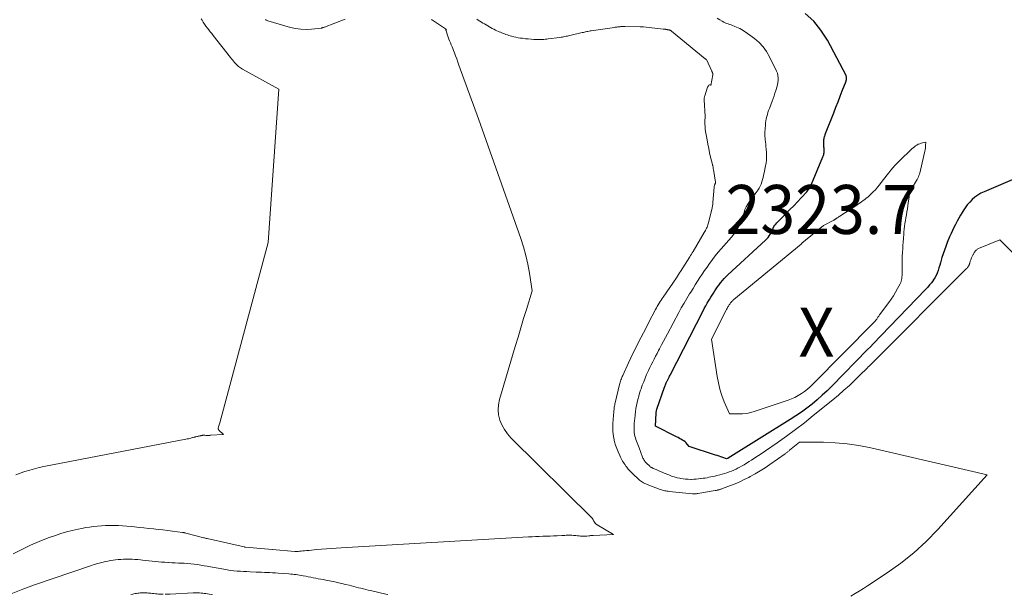
# Model space of a CAD drawing. Units: feet. Extents: x 1181672 to 1186672, y 7061370 to 7068870.
# Drawn here: x 1184657 to 1184858, y 7061881 to 7061998 of the extents above; entities that cross this region are included whole.
import ezdxf
from ezdxf.enums import TextEntityAlignment as Align

# ---------------------------------------------------------------- set-up
doc = ezdxf.new("R2010")
doc.units = ezdxf.units.FT
doc.header["$MEASUREMENT"] = 0
for name, color, linetype, lineweight in [('Level 44', 7, 'Continuous', 0), ('Level 45', 7, 'Continuous', 0), ('Level 46', 7, 'Continuous', 0)]:
    doc.layers.add(name, color=color, linetype=linetype, lineweight=lineweight)
doc.styles.add('Style-ENGINEERING', font='ENGINEERING.shx')

msp = doc.modelspace()

# ---------------------------------------------------------------- linework, layer by layer
at = {"layer": 'Level 44', "color": 32, "linetype": 'Continuous', "lineweight": 30, "elevation": 2320, "flags": 128}
msp.add_lwpolyline([(1184872, 7061970.96), (1184853.88, 7061963.24), (1184853.22, 7061962.91), (1184852.59, 7061962.54), (1184852, 7061962.11), (1184851.44, 7061961.63), (1184850.93, 7061961.1), (1184850.44, 7061960.54), (1184850, 7061959.95), (1184849.59, 7061959.34), (1184849.39, 7061959.01), (1184849.03, 7061958.41), (1184848.68, 7061957.8), (1184848.34, 7061957.18), (1184848.01, 7061956.56), (1184847.7, 7061955.93), (1184847.4, 7061955.3), (1184847.11, 7061954.66), (1184846.83, 7061954.01), (1184846.34, 7061952.83), (1184846.04, 7061952.07), (1184845.76, 7061951.31), (1184845.5, 7061950.54), (1184845.26, 7061949.76), (1184845.12, 7061949.27), (1184844.95, 7061948.73), (1184844.79, 7061948.2), (1184844.63, 7061947.66), (1184844.46, 7061947.12), (1184844.27, 7061946.6), (1184844.05, 7061946.09), (1184843.78, 7061945.6), (1184843.48, 7061945.13), (1184843.45, 7061945.1), (1184843.1, 7061944.63), (1184842.74, 7061944.18), (1184842.35, 7061943.74), (1184841.96, 7061943.31), (1184834.55, 7061935.63), (1184833.99, 7061935.05), (1184833.43, 7061934.47), (1184832.87, 7061933.89), (1184832.31, 7061933.3), (1184831.75, 7061932.72), (1184831.19, 7061932.14), (1184830.63, 7061931.56), (1184830.07, 7061930.98), (1184822.76, 7061923.52), (1184821.79, 7061922.56), (1184820.79, 7061921.62), (1184819.76, 7061920.72), (1184818.71, 7061919.84), (1184817.63, 7061919), (1184816.53, 7061918.19), (1184815.4, 7061917.42), (1184814.25, 7061916.67), (1184801.54, 7061908.75), (1184801.51, 7061908.73), (1184801.49, 7061908.72), (1184801.47, 7061908.71), (1184801.2, 7061908.64), (1184800.46, 7061908.91), (1184800.09, 7061909.04), (1184799.72, 7061909.17), (1184799.34, 7061909.29), (1184798.97, 7061909.41), (1184793.63, 7061911.14), (1184793.23, 7061911.65), (1184793.02, 7061911.89), (1184792.79, 7061912.11), (1184792.53, 7061912.3), (1184792.26, 7061912.47), (1184792.23, 7061912.49), (1184791.93, 7061912.65), (1184791.63, 7061912.82), (1184791.33, 7061912.97), (1184791.03, 7061913.13), (1184786.72, 7061915.35), (1184786.86, 7061917.96), (1184786.86, 7061918.07), (1184786.88, 7061918.17), (1184786.89, 7061918.28), (1184786.91, 7061918.39), (1184786.93, 7061918.5), (1184786.96, 7061918.6), (1184786.99, 7061918.71), (1184787.02, 7061918.81), (1184788.55, 7061923.26), (1184788.61, 7061923.43), (1184788.67, 7061923.6), (1184788.74, 7061923.77), (1184788.81, 7061923.94), (1184788.84, 7061924), (1184788.9, 7061924.14), (1184788.96, 7061924.28), (1184789.02, 7061924.42), (1184789.09, 7061924.55), (1184789.16, 7061924.68), (1184789.23, 7061924.82), (1184789.3, 7061924.95), (1184789.37, 7061925.09), (1184789.42, 7061925.18), (1184789.51, 7061925.36), (1184789.61, 7061925.54), (1184789.7, 7061925.72), (1184789.79, 7061925.9), (1184796.37, 7061938.77), (1184796.67, 7061939.34), (1184796.98, 7061939.9), (1184797.3, 7061940.46), (1184797.63, 7061941.01), (1184797.76, 7061941.23), (1184798.03, 7061941.66), (1184798.3, 7061942.1), (1184798.57, 7061942.53), (1184798.85, 7061942.96), (1184799.13, 7061943.39), (1184799.42, 7061943.81), (1184799.72, 7061944.23), (1184800.03, 7061944.64), (1184800.06, 7061944.67), (1184800.39, 7061945.08), (1184800.74, 7061945.48), (1184801.11, 7061945.86), (1184801.5, 7061946.23), (1184809.2, 7061953.3), (1184809.47, 7061953.58), (1184809.73, 7061953.87), (1184809.95, 7061954.19), (1184810.16, 7061954.52), (1184810.23, 7061954.65), (1184810.38, 7061954.93), (1184810.52, 7061955.22), (1184810.66, 7061955.51), (1184810.79, 7061955.81), (1184810.93, 7061956.09), (1184811.09, 7061956.37), (1184811.28, 7061956.62), (1184811.49, 7061956.86), (1184813.43, 7061958.8), (1184814.2, 7061959.58), (1184814.97, 7061960.37), (1184815.72, 7061961.16), (1184816.47, 7061961.96), (1184817.64, 7061963.23), (1184817.79, 7061963.41), (1184817.94, 7061963.59), (1184818.07, 7061963.78), (1184818.19, 7061963.97), (1184818.3, 7061964.17), (1184818.41, 7061964.38), (1184818.51, 7061964.59), (1184818.6, 7061964.8), (1184820.95, 7061970.38), (1184821.03, 7061970.6), (1184821.1, 7061970.82), (1184821.14, 7061971.04), (1184821.18, 7061971.27), (1184821.19, 7061971.5), (1184821.19, 7061971.74), (1184821.18, 7061971.97), (1184821.16, 7061972.2), (1184821.14, 7061972.3), (1184821.11, 7061972.59), (1184821.09, 7061972.87), (1184821.09, 7061973.16), (1184821.11, 7061973.44), (1184821.14, 7061973.76), (1184821.15, 7061973.93), (1184821.18, 7061974.1), (1184821.22, 7061974.28), (1184821.26, 7061974.45), (1184821.31, 7061974.62), (1184821.36, 7061974.78), (1184821.42, 7061974.95), (1184821.48, 7061975.11), (1184823.15, 7061979.35), (1184823.59, 7061980.48), (1184824.03, 7061981.61), (1184824.47, 7061982.74), (1184824.9, 7061983.87), (1184825.65, 7061985.85), (1184825.7, 7061985.99), (1184825.73, 7061986.14), (1184825.76, 7061986.28), (1184825.77, 7061986.43), (1184825.77, 7061986.58), (1184825.75, 7061986.72), (1184825.71, 7061986.86), (1184825.65, 7061987), (1184821.84, 7061994.2), (1184820.54, 7061996.23), (1184819.05, 7061998.08), (1184817.28, 7061999.66)], dxfattribs=at)
at = {"layer": 'Level 45', "color": 32, "linetype": 'Continuous', "lineweight": 0, "flags": 128}
for points, elevation in [([(1184864.1, 7061946.43), (1184857.11, 7061953.4), (1184852.74, 7061951.6), (1184852.61, 7061951.54), (1184852.48, 7061951.46), (1184852.36, 7061951.38), (1184852.25, 7061951.28), (1184852.14, 7061951.17), (1184852.04, 7061951.06), (1184851.95, 7061950.94), (1184851.87, 7061950.81), (1184851.83, 7061950.75), (1184851.76, 7061950.63), (1184851.68, 7061950.5), (1184851.62, 7061950.38), (1184851.55, 7061950.25), (1184851.49, 7061950.12), (1184851.42, 7061949.99), (1184851.37, 7061949.86), (1184851.31, 7061949.73), (1184851.21, 7061949.49), (1184851.15, 7061949.34), (1184851.09, 7061949.18), (1184851.04, 7061949.03), (1184850.99, 7061948.87), (1184850.96, 7061948.77), (1184850.93, 7061948.66), (1184850.9, 7061948.55), (1184850.86, 7061948.44), (1184850.83, 7061948.33), (1184850.79, 7061948.23), (1184850.74, 7061948.12), (1184850.69, 7061948.02), (1184850.63, 7061947.93), (1184850.54, 7061947.82), (1184850.46, 7061947.73), (1184850.38, 7061947.64), (1184850.3, 7061947.55), (1184830.85, 7061928.07), (1184830.63, 7061927.86), (1184830.42, 7061927.64), (1184830.2, 7061927.42), (1184829.99, 7061927.2), (1184829.77, 7061926.98), (1184829.56, 7061926.76), (1184829.34, 7061926.54), (1184829.12, 7061926.33), (1184827.42, 7061924.68), (1184826.34, 7061923.65), (1184825.24, 7061922.65), (1184824.11, 7061921.68), (1184822.97, 7061920.72), (1184818.96, 7061917.47), (1184817.15, 7061916.03), (1184815.33, 7061914.63), (1184813.46, 7061913.27), (1184811.58, 7061911.94), (1184809.23, 7061910.31), (1184808.51, 7061909.82), (1184807.78, 7061909.33), (1184807.05, 7061908.85), (1184806.31, 7061908.37), (1184805.84, 7061908.07), (1184805.34, 7061907.75), (1184804.83, 7061907.44), (1184804.31, 7061907.15), (1184803.79, 7061906.86), (1184803.63, 7061906.78), (1184803.18, 7061906.55), (1184802.72, 7061906.34), (1184802.25, 7061906.15), (1184801.78, 7061905.97), (1184801.3, 7061905.8), (1184800.82, 7061905.65), (1184800.33, 7061905.51), (1184799.84, 7061905.38), (1184799.24, 7061905.23), (1184798.84, 7061905.13), (1184798.45, 7061905.04), (1184798.05, 7061904.95), (1184797.65, 7061904.87), (1184797.25, 7061904.79), (1184796.85, 7061904.72), (1184796.45, 7061904.66), (1184796.05, 7061904.6), (1184795.94, 7061904.59), (1184795.48, 7061904.53), (1184795.02, 7061904.49), (1184794.55, 7061904.47), (1184794.09, 7061904.45), (1184793.95, 7061904.45), (1184793.41, 7061904.46), (1184792.88, 7061904.49), (1184792.35, 7061904.55), (1184791.82, 7061904.64), (1184791.71, 7061904.66), (1184791.13, 7061904.78), (1184790.56, 7061904.94), (1184790, 7061905.12), (1184789.44, 7061905.34), (1184788.5, 7061905.73), (1184788.09, 7061905.9), (1184787.69, 7061906.08), (1184787.28, 7061906.25), (1184786.87, 7061906.43), (1184786.28, 7061906.69), (1184786.17, 7061906.74), (1184786.06, 7061906.79), (1184785.96, 7061906.85), (1184785.86, 7061906.9), (1184785.76, 7061906.97), (1184785.66, 7061907.03), (1184785.57, 7061907.11), (1184785.48, 7061907.19), (1184784.98, 7061907.66), (1184784.84, 7061907.8), (1184784.71, 7061907.95), (1184784.58, 7061908.11), (1184784.46, 7061908.28), (1184784.36, 7061908.45), (1184784.26, 7061908.62), (1184784.17, 7061908.81), (1184784.1, 7061908.99), (1184783.36, 7061910.89), (1184783.23, 7061911.22), (1184783.1, 7061911.56), (1184782.97, 7061911.89), (1184782.84, 7061912.22), (1184782.72, 7061912.56), (1184782.61, 7061912.9), (1184782.52, 7061913.24), (1184782.44, 7061913.59), (1184782.39, 7061913.95), (1184782.35, 7061914.31), (1184782.34, 7061914.67), (1184782.34, 7061915.03), (1184782.36, 7061915.36), (1184782.39, 7061915.89), (1184782.43, 7061916.42), (1184782.48, 7061916.95), (1184782.54, 7061917.47), (1184782.56, 7061917.66), (1184782.64, 7061918.28), (1184782.73, 7061918.9), (1184782.85, 7061919.52), (1184782.97, 7061920.13), (1184782.98, 7061920.17), (1184783.13, 7061920.8), (1184783.29, 7061921.43), (1184783.48, 7061922.04), (1184783.68, 7061922.66), (1184783.77, 7061922.93), (1184784.03, 7061923.67), (1184784.31, 7061924.41), (1184784.61, 7061925.14), (1184784.92, 7061925.86), (1184785.03, 7061926.12), (1184785.3, 7061926.71), (1184785.57, 7061927.3), (1184785.86, 7061927.88), (1184786.15, 7061928.46), (1184786.45, 7061929.03), (1184786.74, 7061929.6), (1184787.04, 7061930.18), (1184787.34, 7061930.75), (1184787.54, 7061931.14), (1184787.95, 7061931.91), (1184788.35, 7061932.68), (1184788.76, 7061933.45), (1184789.16, 7061934.22), (1184791.48, 7061938.55), (1184792, 7061939.51), (1184792.55, 7061940.47), (1184793.11, 7061941.41), (1184793.69, 7061942.34), (1184793.93, 7061942.73), (1184794.4, 7061943.46), (1184794.86, 7061944.2), (1184795.33, 7061944.94), (1184795.8, 7061945.67), (1184796.28, 7061946.4), (1184796.76, 7061947.13), (1184797.25, 7061947.84), (1184797.76, 7061948.56), (1184797.82, 7061948.65), (1184798.38, 7061949.4), (1184798.95, 7061950.14), (1184799.54, 7061950.85), (1184800.14, 7061951.56), (1184802.27, 7061953.97), (1184802.73, 7061954.54), (1184803.15, 7061955.14), (1184803.52, 7061955.77), (1184803.86, 7061956.42), (1184803.94, 7061956.6), (1184804.19, 7061957.19), (1184804.42, 7061957.78), (1184804.62, 7061958.38), (1184804.81, 7061958.99), (1184805.01, 7061959.59), (1184805.25, 7061960.16), (1184805.56, 7061960.71), (1184805.91, 7061961.23), (1184806.27, 7061961.7), (1184806.6, 7061962.13), (1184806.92, 7061962.57), (1184807.24, 7061963), (1184807.56, 7061963.44), (1184807.63, 7061963.54), (1184807.89, 7061963.94), (1184808.11, 7061964.35), (1184808.3, 7061964.79), (1184808.45, 7061965.24), (1184808.58, 7061965.7), (1184808.7, 7061966.17), (1184808.81, 7061966.63), (1184808.92, 7061967.1), (1184809.23, 7061968.55), (1184809.32, 7061969.11), (1184809.39, 7061969.66), (1184809.42, 7061970.22), (1184809.42, 7061970.78), (1184809.4, 7061971.34), (1184809.36, 7061971.91), (1184809.3, 7061972.46), (1184809.24, 7061973.02), (1184809.2, 7061973.3), (1184809.12, 7061974), (1184809.08, 7061974.7), (1184809.09, 7061975.4), (1184809.12, 7061976.11), (1184809.18, 7061976.88), (1184809.23, 7061977.31), (1184809.29, 7061977.73), (1184809.37, 7061978.16), (1184809.47, 7061978.58), (1184809.59, 7061979), (1184809.71, 7061979.41), (1184809.84, 7061979.83), (1184809.99, 7061980.23), (1184810.53, 7061981.71), (1184810.74, 7061982.27), (1184810.94, 7061982.83), (1184811.14, 7061983.38), (1184811.34, 7061983.94), (1184811.41, 7061984.14), (1184811.55, 7061984.6), (1184811.67, 7061985.07), (1184811.74, 7061985.55), (1184811.8, 7061986.03), (1184811.8, 7061986.51), (1184811.74, 7061986.98), (1184811.62, 7061987.44), (1184811.45, 7061987.88), (1184810.04, 7061990.8), (1184809.43, 7061991.86), (1184808.73, 7061992.85), (1184807.88, 7061993.72), (1184806.95, 7061994.52), (1184805.54, 7061995.55), (1184805.24, 7061995.76), (1184804.93, 7061995.97), (1184804.61, 7061996.18), (1184804.3, 7061996.37), (1184803.97, 7061996.56), (1184803.64, 7061996.73), (1184803.3, 7061996.88), (1184802.96, 7061997.03), (1184802.78, 7061997.1), (1184802.47, 7061997.22), (1184802.17, 7061997.33), (1184801.86, 7061997.43), (1184801.55, 7061997.54), (1184801.25, 7061997.64), (1184800.95, 7061997.77), (1184800.66, 7061997.91), (1184800.38, 7061998.06), (1184799.87, 7061998.37), (1184799.33, 7061998.69)], 2318), ([(1184655.5, 7061889.21), (1184657.24, 7061890.13), (1184659.01, 7061890.99), (1184660.82, 7061891.76), (1184662.66, 7061892.48), (1184664.11, 7061893), (1184665.25, 7061893.38), (1184666.4, 7061893.73), (1184667.56, 7061894.02), (1184668.74, 7061894.28), (1184669.5, 7061894.43), (1184670.3, 7061894.58), (1184671.11, 7061894.71), (1184671.92, 7061894.81), (1184672.72, 7061894.9), (1184673.54, 7061894.97), (1184674.35, 7061895.01), (1184675.16, 7061895.03), (1184675.98, 7061895.03), (1184676.1, 7061895.03), (1184676.98, 7061895), (1184677.85, 7061894.96), (1184678.73, 7061894.89), (1184679.6, 7061894.81), (1184680.25, 7061894.74), (1184681.22, 7061894.64), (1184682.19, 7061894.53), (1184683.17, 7061894.43), (1184684.14, 7061894.32), (1184685.11, 7061894.21), (1184686.09, 7061894.1), (1184687.06, 7061893.99), (1184688.03, 7061893.86), (1184690.07, 7061893.6), (1184690.15, 7061893.59), (1184690.24, 7061893.58), (1184690.32, 7061893.56), (1184690.4, 7061893.55), (1184690.48, 7061893.53), (1184690.57, 7061893.51), (1184690.65, 7061893.49), (1184690.73, 7061893.47), (1184694.41, 7061892.52), (1184694.58, 7061892.48), (1184694.75, 7061892.44), (1184694.93, 7061892.39), (1184695.1, 7061892.35), (1184702.71, 7061890.63), (1184702.73, 7061890.63), (1184702.75, 7061890.62), (1184702.77, 7061890.62), (1184702.79, 7061890.62), (1184702.87, 7061890.6), (1184702.89, 7061890.6), (1184702.91, 7061890.6), (1184702.93, 7061890.6), (1184702.95, 7061890.6), (1184708.41, 7061890.12), (1184708.47, 7061890.12), (1184713.03, 7061889.69), (1184713.68, 7061889.73), (1184714.01, 7061889.75), (1184714.33, 7061889.78), (1184714.66, 7061889.81), (1184714.98, 7061889.84), (1184715.4, 7061889.89), (1184715.93, 7061889.94), (1184716.46, 7061890), (1184717, 7061890.05), (1184717.53, 7061890.1), (1184718.47, 7061890.18), (1184719.47, 7061890.26), (1184720.48, 7061890.34), (1184721.48, 7061890.41), (1184722.49, 7061890.48), (1184760.77, 7061892.69), (1184761.51, 7061892.73), (1184762.24, 7061892.77), (1184762.97, 7061892.8), (1184763.7, 7061892.82), (1184764.44, 7061892.85), (1184765.17, 7061892.87), (1184765.9, 7061892.9), (1184766.64, 7061892.93), (1184767.59, 7061892.97), (1184767.88, 7061892.99), (1184768.18, 7061893), (1184768.48, 7061893.01), (1184768.77, 7061893.03), (1184769.07, 7061893.04), (1184769.37, 7061893.03), (1184769.66, 7061893.02), (1184769.96, 7061893), (1184770.14, 7061892.98), (1184770.46, 7061892.95), (1184770.78, 7061892.92), (1184771.11, 7061892.88), (1184771.43, 7061892.85), (1184771.46, 7061892.84), (1184771.77, 7061892.82), (1184772.08, 7061892.81), (1184772.39, 7061892.82), (1184772.7, 7061892.85), (1184773.11, 7061892.9), (1184773.22, 7061892.91), (1184773.33, 7061892.93), (1184773.44, 7061892.94), (1184773.54, 7061892.95), (1184773.65, 7061892.96), (1184773.76, 7061892.97), (1184773.87, 7061892.98), (1184773.98, 7061892.98), (1184778.12, 7061893.15), (1184774.79, 7061895.17), (1184774.71, 7061895.23), (1184774.63, 7061895.28), (1184774.56, 7061895.35), (1184774.49, 7061895.42), (1184774.45, 7061895.46), (1184774.4, 7061895.51), (1184774.35, 7061895.56), (1184774.31, 7061895.62), (1184774.27, 7061895.67), (1184774.23, 7061895.73), (1184774.2, 7061895.79), (1184774.16, 7061895.85), (1184774.13, 7061895.92), (1184774.04, 7061896.1), (1184774.01, 7061896.14), (1184773.99, 7061896.19), (1184773.97, 7061896.23), (1184773.94, 7061896.27), (1184773.91, 7061896.32), (1184773.88, 7061896.36), (1184773.85, 7061896.39), (1184773.82, 7061896.43), (1184757.18, 7061912.92), (1184756.47, 7061913.74), (1184755.84, 7061914.61), (1184755.34, 7061915.56), (1184754.92, 7061916.56), (1184754.68, 7061917.61), (1184754.56, 7061918.66), (1184754.64, 7061919.71), (1184754.85, 7061920.77), (1184758.08, 7061931.61), (1184758.64, 7061933.51), (1184759.21, 7061935.4), (1184759.78, 7061937.29), (1184760.36, 7061939.18), (1184761.51, 7061942.96), (1184760.97, 7061946.59), (1184760.65, 7061948.4), (1184760.26, 7061950.18), (1184759.77, 7061951.94), (1184759.21, 7061953.68), (1184750.53, 7061978.13), (1184746.57, 7061989.1), (1184746.34, 7061989.73), (1184746.11, 7061990.36), (1184745.88, 7061990.99), (1184745.64, 7061991.62), (1184745.47, 7061992.08), (1184745.32, 7061992.48), (1184745.16, 7061992.87), (1184744.99, 7061993.27), (1184744.82, 7061993.66), (1184744.65, 7061994.05), (1184744.5, 7061994.44), (1184744.35, 7061994.84), (1184744.22, 7061995.25), (1184743.95, 7061996.09), (1184743.95, 7061996.11), (1184743.94, 7061996.13), (1184743.93, 7061996.15), (1184743.92, 7061996.17), (1184743.89, 7061996.25), (1184743.88, 7061996.3), (1184743.88, 7061996.31), (1184743.89, 7061996.38), (1184744.05, 7061996.37), (1184741.15, 7061998.28), (1184741.02, 7061998.37), (1184740.95, 7061998.41)], 2314), ([(1184656, 7061905.38), (1184656.94, 7061905.73), (1184657.89, 7061906.06), (1184658.86, 7061906.35), (1184659.82, 7061906.62), (1184660.8, 7061906.85), (1184661.78, 7061907.06), (1184690.77, 7061912.65), (1184691.03, 7061912.7), (1184691.28, 7061912.76), (1184691.53, 7061912.82), (1184691.78, 7061912.88), (1184691.93, 7061912.92), (1184692.11, 7061912.97), (1184692.28, 7061913.01), (1184692.46, 7061913.06), (1184692.63, 7061913.1), (1184692.68, 7061913.11), (1184692.83, 7061913.15), (1184692.98, 7061913.19), (1184693.13, 7061913.22), (1184693.29, 7061913.25), (1184693.38, 7061913.27), (1184693.49, 7061913.29), (1184693.59, 7061913.31), (1184693.7, 7061913.34), (1184693.8, 7061913.37), (1184693.87, 7061913.39), (1184693.94, 7061913.41), (1184694.01, 7061913.43), (1184694.08, 7061913.44), (1184694.16, 7061913.46), (1184694.19, 7061913.47), (1184694.25, 7061913.47), (1184694.31, 7061913.48), (1184694.36, 7061913.48), (1184694.42, 7061913.48), (1184694.48, 7061913.47), (1184694.54, 7061913.47), (1184694.6, 7061913.46), (1184694.66, 7061913.45), (1184694.82, 7061913.43), (1184694.89, 7061913.43), (1184694.95, 7061913.42), (1184695.02, 7061913.42), (1184695.08, 7061913.41), (1184695.15, 7061913.41), (1184695.21, 7061913.41), (1184695.28, 7061913.41), (1184695.34, 7061913.41), (1184695.45, 7061913.42), (1184695.55, 7061913.43), (1184695.72, 7061913.44), (1184695.74, 7061913.44), (1184695.76, 7061913.45), (1184695.79, 7061913.45), (1184695.81, 7061913.45), (1184698.45, 7061913.61), (1184697.52, 7061914.52), (1184697.48, 7061914.56), (1184697.45, 7061914.6), (1184697.43, 7061914.65), (1184697.41, 7061914.69), (1184697.39, 7061914.74), (1184697.39, 7061914.79), (1184697.39, 7061914.84), (1184697.4, 7061914.89), (1184697.47, 7061915.19), (1184697.53, 7061915.38), (1184697.58, 7061915.58), (1184697.63, 7061915.78), (1184697.68, 7061915.97), (1184707.6, 7061952.87), (1184709.74, 7061984.16), (1184702.32, 7061988.31), (1184702.11, 7061988.43), (1184701.9, 7061988.56), (1184701.71, 7061988.7), (1184701.51, 7061988.85), (1184701.33, 7061989), (1184701.15, 7061989.16), (1184700.98, 7061989.34), (1184700.82, 7061989.52), (1184700.71, 7061989.65), (1184700.5, 7061989.91), (1184700.29, 7061990.16), (1184700.08, 7061990.42), (1184699.88, 7061990.68), (1184696.36, 7061995.16), (1184696.06, 7061995.54), (1184695.76, 7061995.92), (1184695.46, 7061996.3), (1184695.16, 7061996.69), (1184694.87, 7061997.08), (1184694.6, 7061997.47), (1184694.33, 7061997.88), (1184694.08, 7061998.29), (1184693.9, 7061998.59)], 2312), ([(1184723.3, 7061998.49), (1184719.07, 7061996.88), (1184719, 7061996.85), (1184718.92, 7061996.82), (1184718.84, 7061996.79), (1184718.77, 7061996.77), (1184718.69, 7061996.74), (1184718.61, 7061996.72), (1184718.53, 7061996.7), (1184718.45, 7061996.69), (1184716.43, 7061996.45), (1184715.35, 7061996.39), (1184714.27, 7061996.42), (1184713.2, 7061996.58), (1184712.14, 7061996.82), (1184707.53, 7061998.19), (1184707.36, 7061998.25), (1184707.2, 7061998.32), (1184707.04, 7061998.41)], 2314), ([(1184826.65, 7061880.59), (1184827.5, 7061881.09), (1184828.36, 7061881.61), (1184829.2, 7061882.14), (1184830.04, 7061882.68), (1184834.09, 7061885.35), (1184836.86, 7061887.33), (1184839.53, 7061889.44), (1184842.02, 7061891.75), (1184844.4, 7061894.19), (1184854.52, 7061905.39), (1184830.69, 7061910.92), (1184828.3, 7061911.38), (1184825.89, 7061911.74), (1184823.47, 7061911.94), (1184821.03, 7061912.02), (1184816.14, 7061912.02), (1184814.13, 7061910.38), (1184814.02, 7061910.29), (1184813.91, 7061910.2), (1184813.79, 7061910.11), (1184813.68, 7061910.02), (1184813.56, 7061909.93), (1184813.45, 7061909.84), (1184813.33, 7061909.76), (1184813.21, 7061909.67), (1184810.11, 7061907.48), (1184809.13, 7061906.82), (1184808.13, 7061906.18), (1184807.11, 7061905.58), (1184806.07, 7061905), (1184805.78, 7061904.85), (1184804.87, 7061904.39), (1184803.95, 7061903.95), (1184803.01, 7061903.55), (1184802.06, 7061903.17), (1184800.44, 7061902.56), (1184800.29, 7061902.5), (1184800.15, 7061902.45), (1184800, 7061902.41), (1184799.85, 7061902.36), (1184799.75, 7061902.34), (1184799.65, 7061902.31), (1184799.55, 7061902.28), (1184799.45, 7061902.26), (1184799.35, 7061902.24), (1184799.25, 7061902.22), (1184799.15, 7061902.2), (1184799.05, 7061902.18), (1184798.95, 7061902.17), (1184795.36, 7061901.55), (1184795.23, 7061901.53), (1184795.09, 7061901.51), (1184794.96, 7061901.5), (1184794.82, 7061901.49), (1184794.69, 7061901.49), (1184794.55, 7061901.49), (1184794.42, 7061901.49), (1184794.29, 7061901.5), (1184789.54, 7061901.97), (1184789.3, 7061902), (1184789.07, 7061902.03), (1184788.84, 7061902.08), (1184788.6, 7061902.13), (1184788.38, 7061902.19), (1184788.15, 7061902.25), (1184787.92, 7061902.32), (1184787.7, 7061902.4), (1184785.03, 7061903.4), (1184784.78, 7061903.5), (1184784.54, 7061903.61), (1184784.3, 7061903.72), (1184784.07, 7061903.85), (1184783.85, 7061903.99), (1184783.63, 7061904.14), (1184783.43, 7061904.31), (1184783.23, 7061904.49), (1184782.13, 7061905.52), (1184781.8, 7061905.85), (1184781.48, 7061906.19), (1184781.17, 7061906.54), (1184780.88, 7061906.91), (1184780.69, 7061907.16), (1184780.5, 7061907.41), (1184780.33, 7061907.66), (1184780.16, 7061907.92), (1184780, 7061908.19), (1184779.86, 7061908.46), (1184779.71, 7061908.74), (1184779.58, 7061909.01), (1184779.45, 7061909.29), (1184779.09, 7061910.07), (1184778.82, 7061910.75), (1184778.57, 7061911.44), (1184778.38, 7061912.14), (1184778.21, 7061912.86), (1184778.21, 7061912.89), (1184778.1, 7061913.64), (1184778.02, 7061914.38), (1184778.01, 7061915.13), (1184778.03, 7061915.88), (1184778.2, 7061918.29), (1184778.22, 7061918.52), (1184778.25, 7061918.75), (1184778.28, 7061918.98), (1184778.31, 7061919.21), (1184778.36, 7061919.43), (1184778.4, 7061919.66), (1184778.45, 7061919.89), (1184778.5, 7061920.11), (1184779.39, 7061923.83), (1184779.45, 7061924.07), (1184779.52, 7061924.31), (1184779.59, 7061924.54), (1184779.67, 7061924.78), (1184779.75, 7061925.01), (1184779.84, 7061925.24), (1184779.93, 7061925.47), (1184780.03, 7061925.69), (1184781.2, 7061928.26), (1184781.68, 7061929.29), (1184782.18, 7061930.32), (1184782.69, 7061931.35), (1184783.2, 7061932.36), (1184783.73, 7061933.38), (1184784.26, 7061934.39), (1184784.79, 7061935.4), (1184785.31, 7061936.41), (1184786.74, 7061939.14), (1184786.92, 7061939.47), (1184787.1, 7061939.8), (1184787.28, 7061940.12), (1184787.47, 7061940.45), (1184787.66, 7061940.77), (1184787.86, 7061941.08), (1184788.06, 7061941.4), (1184788.27, 7061941.71), (1184790.99, 7061945.65), (1184791.21, 7061945.98), (1184791.42, 7061946.3), (1184791.64, 7061946.63), (1184791.85, 7061946.96), (1184793.74, 7061949.91), (1184793.91, 7061950.18), (1184794.07, 7061950.46), (1184794.24, 7061950.73), (1184794.4, 7061951), (1184796.67, 7061954.88), (1184796.79, 7061955.09), (1184796.91, 7061955.31), (1184797.03, 7061955.53), (1184797.14, 7061955.75), (1184797.25, 7061955.98), (1184797.34, 7061956.21), (1184797.42, 7061956.44), (1184797.49, 7061956.68), (1184798.21, 7061959.59), (1184798.3, 7061959.95), (1184798.36, 7061960.32), (1184798.41, 7061960.68), (1184798.45, 7061961.05), (1184798.69, 7061964.17), (1184798.7, 7061964.27), (1184798.72, 7061964.38), (1184798.75, 7061964.48), (1184798.79, 7061964.57), (1184798.82, 7061964.64), (1184798.85, 7061964.7), (1184798.88, 7061964.77), (1184798.91, 7061964.83), (1184798.93, 7061964.89), (1184798.96, 7061964.96), (1184798.97, 7061965.02), (1184798.97, 7061965.09), (1184798.97, 7061965.16), (1184798.56, 7061967.79), (1184798.54, 7061967.92), (1184798.52, 7061968.05), (1184798.5, 7061968.18), (1184798.48, 7061968.31), (1184798.45, 7061968.43), (1184798.42, 7061968.56), (1184798.4, 7061968.69), (1184798.36, 7061968.82), (1184797.99, 7061970.32), (1184797.79, 7061971.2), (1184797.59, 7061972.08), (1184797.41, 7061972.97), (1184797.25, 7061973.86), (1184796.96, 7061975.53), (1184796.89, 7061976.04), (1184796.84, 7061976.56), (1184796.82, 7061977.07), (1184796.82, 7061977.59), (1184796.86, 7061978.63), (1184796.67, 7061982.04), (1184796.67, 7061982.14), (1184796.67, 7061982.24), (1184796.68, 7061982.33), (1184796.69, 7061982.43), (1184796.71, 7061982.53), (1184796.73, 7061982.62), (1184796.75, 7061982.72), (1184796.78, 7061982.81), (1184797.35, 7061984.57), (1184797.4, 7061984.69), (1184797.47, 7061984.8), (1184797.55, 7061984.9), (1184797.64, 7061985), (1184797.73, 7061985.08), (1184797.79, 7061985.1), (1184797.84, 7061985.11), (1184797.89, 7061985.09), (1184797.94, 7061985.06), (1184798.04, 7061984.95), (1184798.45, 7061987.12), (1184798.46, 7061987.19), (1184798.46, 7061987.27), (1184798.45, 7061987.34), (1184798.43, 7061987.41), (1184798.43, 7061987.43), (1184798.4, 7061987.49), (1184798.38, 7061987.55), (1184798.35, 7061987.61), (1184798.32, 7061987.66), (1184798.29, 7061987.72), (1184798.26, 7061987.77), (1184798.23, 7061987.83), (1184798.21, 7061987.88), (1184797.18, 7061990.23), (1184797.11, 7061990.28), (1184797.03, 7061990.3), (1184796.94, 7061990.36), (1184796.92, 7061990.38), (1184796.9, 7061990.39), (1184796.89, 7061990.4), (1184796.87, 7061990.41), (1184789.99, 7061996.06), (1184789.93, 7061996.11), (1184789.86, 7061996.15), (1184789.8, 7061996.19), (1184789.73, 7061996.22), (1184789.67, 7061996.25), (1184789.6, 7061996.27), (1184789.52, 7061996.29), (1184789.45, 7061996.31), (1184789.21, 7061996.35), (1184789.14, 7061996.36), (1184789.08, 7061996.37), (1184789.02, 7061996.38), (1184788.95, 7061996.39), (1184788.89, 7061996.4), (1184788.83, 7061996.41), (1184788.76, 7061996.42), (1184788.7, 7061996.43), (1184788.66, 7061996.43), (1184788.57, 7061996.44), (1184788.49, 7061996.46), (1184788.4, 7061996.47), (1184788.31, 7061996.47), (1184784.3, 7061996.92), (1184784.22, 7061996.93), (1184784.13, 7061996.94), (1184784.05, 7061996.95), (1184783.96, 7061996.95), (1184783.88, 7061996.96), (1184783.79, 7061996.96), (1184783.71, 7061996.96), (1184783.62, 7061996.96), (1184780.48, 7061997.01), (1184780.29, 7061997.01), (1184780.09, 7061997.01), (1184779.9, 7061997), (1184779.71, 7061996.98), (1184779.66, 7061996.98), (1184779.5, 7061996.96), (1184779.33, 7061996.95), (1184779.17, 7061996.93), (1184779, 7061996.9), (1184778.84, 7061996.88), (1184778.67, 7061996.85), (1184778.51, 7061996.83), (1184778.34, 7061996.8), (1184773.61, 7061996.11), (1184773.38, 7061996.08), (1184773.15, 7061996.04), (1184772.91, 7061995.99), (1184772.68, 7061995.95), (1184772.45, 7061995.9), (1184772.22, 7061995.85), (1184771.99, 7061995.8), (1184771.76, 7061995.75), (1184769.23, 7061995.17), (1184768.97, 7061995.11), (1184768.72, 7061995.05), (1184768.47, 7061995), (1184768.21, 7061994.95), (1184767.96, 7061994.9), (1184767.7, 7061994.85), (1184767.45, 7061994.81), (1184767.19, 7061994.77), (1184764.82, 7061994.45), (1184764.52, 7061994.41), (1184764.22, 7061994.38), (1184763.91, 7061994.36), (1184763.61, 7061994.34), (1184763.31, 7061994.33), (1184763, 7061994.33), (1184762.7, 7061994.34), (1184762.39, 7061994.35), (1184761.86, 7061994.37), (1184761.29, 7061994.4), (1184760.72, 7061994.45), (1184760.15, 7061994.51), (1184759.58, 7061994.58), (1184759.12, 7061994.64), (1184758.67, 7061994.71), (1184758.22, 7061994.79), (1184757.77, 7061994.9), (1184757.33, 7061995.02), (1184757.04, 7061995.1), (1184756.75, 7061995.19), (1184756.46, 7061995.28), (1184756.17, 7061995.38), (1184755.89, 7061995.48), (1184755.6, 7061995.59), (1184755.32, 7061995.7), (1184755.04, 7061995.81), (1184754.76, 7061995.92), (1184754.66, 7061995.97), (1184754.34, 7061996.11), (1184754.01, 7061996.26), (1184753.7, 7061996.42), (1184753.38, 7061996.59), (1184752.1, 7061997.32), (1184751.78, 7061997.51), (1184751.46, 7061997.69), (1184751.14, 7061997.89), (1184750.83, 7061998.08), (1184750.51, 7061998.28), (1184750.2, 7061998.47)], 2316), ([(1184840.71, 7061973.05), (1184841, 7061973.15), (1184841.31, 7061973.22), (1184841.93, 7061973.33), (1184841.92, 7061972.71), (1184841.9, 7061972.41), (1184841.87, 7061972.1), (1184841.83, 7061971.8), (1184841.77, 7061971.49), (1184840.9, 7061967.61), (1184840.83, 7061967.33), (1184840.75, 7061967.06), (1184840.65, 7061966.79), (1184840.54, 7061966.53), (1184840.43, 7061966.27), (1184840.3, 7061966.01), (1184840.17, 7061965.76), (1184840.03, 7061965.51), (1184839.18, 7061964.03), (1184839.06, 7061963.81), (1184838.95, 7061963.58), (1184838.86, 7061963.35), (1184838.77, 7061963.11), (1184838.7, 7061962.87), (1184838.64, 7061962.63), (1184838.59, 7061962.38), (1184838.55, 7061962.13), (1184838.38, 7061960.94), (1184838.3, 7061960.34), (1184838.2, 7061959.74), (1184838.1, 7061959.14), (1184837.99, 7061958.54), (1184837.98, 7061958.49), (1184837.88, 7061957.91), (1184837.78, 7061957.34), (1184837.7, 7061956.76), (1184837.62, 7061956.18), (1184837.55, 7061955.61), (1184837.49, 7061955.03), (1184837.44, 7061954.45), (1184837.39, 7061953.87), (1184837.37, 7061953.65), (1184837.32, 7061952.95), (1184837.27, 7061952.26), (1184837.23, 7061951.57), (1184837.18, 7061950.88), (1184837.18, 7061950.8), (1184837.14, 7061950.07), (1184837.12, 7061949.34), (1184837.11, 7061948.61), (1184837.11, 7061947.88), (1184837.12, 7061946.68), (1184837.12, 7061946.39), (1184837.11, 7061946.1), (1184837.08, 7061945.81), (1184837.05, 7061945.52), (1184837, 7061945.24), (1184836.92, 7061944.96), (1184836.82, 7061944.69), (1184836.7, 7061944.43), (1184836.19, 7061943.44), (1184835.79, 7061942.7), (1184835.36, 7061941.98), (1184834.89, 7061941.28), (1184834.41, 7061940.59), (1184832.51, 7061938.05), (1184832.42, 7061937.93), (1184832.34, 7061937.8), (1184832.25, 7061937.68), (1184832.17, 7061937.56), (1184832.09, 7061937.43), (1184832, 7061937.31), (1184831.92, 7061937.19), (1184831.83, 7061937.07), (1184831.81, 7061937.03), (1184831.7, 7061936.9), (1184831.59, 7061936.77), (1184831.48, 7061936.64), (1184831.36, 7061936.52), (1184818.88, 7061923.9), (1184818.33, 7061923.38), (1184817.75, 7061922.87), (1184817.15, 7061922.41), (1184816.53, 7061921.97), (1184815.88, 7061921.57), (1184815.21, 7061921.21), (1184814.51, 7061920.9), (1184813.8, 7061920.63), (1184807.07, 7061918.36), (1184806.22, 7061918.12), (1184805.36, 7061917.94), (1184804.48, 7061917.85), (1184803.6, 7061917.82), (1184801.82, 7061917.84), (1184800.77, 7061920.32), (1184800.3, 7061921.57), (1184799.89, 7061922.85), (1184799.57, 7061924.14), (1184799.33, 7061925.46), (1184798.18, 7061933.13), (1184801.16, 7061939.01), (1184801.25, 7061939.18), (1184801.34, 7061939.35), (1184801.43, 7061939.51), (1184801.53, 7061939.68), (1184801.57, 7061939.74), (1184801.65, 7061939.87), (1184801.73, 7061940), (1184801.81, 7061940.13), (1184801.89, 7061940.26), (1184801.98, 7061940.39), (1184802.07, 7061940.51), (1184802.16, 7061940.64), (1184802.25, 7061940.76), (1184802.36, 7061940.88), (1184802.47, 7061940.99), (1184802.58, 7061941.1), (1184802.7, 7061941.2), (1184816.51, 7061952.52), (1184816.6, 7061952.64), (1184816.65, 7061952.74), (1184821.08, 7061956.33), (1184823.13, 7061957.42), (1184823.2, 7061957.46), (1184823.28, 7061957.5), (1184823.35, 7061957.54), (1184823.41, 7061957.59), (1184823.48, 7061957.63), (1184823.55, 7061957.68), (1184823.62, 7061957.73), (1184823.68, 7061957.77), (1184823.82, 7061957.87), (1184823.96, 7061957.96), (1184824.1, 7061958.06), (1184824.23, 7061958.15), (1184824.37, 7061958.24), (1184827.87, 7061960.51), (1184828.2, 7061960.73), (1184828.52, 7061960.95), (1184828.85, 7061961.18), (1184829.17, 7061961.41), (1184829.48, 7061961.65), (1184829.79, 7061961.89), (1184830.09, 7061962.15), (1184830.39, 7061962.41), (1184830.75, 7061962.74), (1184831.2, 7061963.19), (1184831.65, 7061963.65), (1184832.06, 7061964.13), (1184832.47, 7061964.62), (1184833.24, 7061965.63), (1184833.63, 7061966.13), (1184834.01, 7061966.63), (1184834.4, 7061967.12), (1184834.79, 7061967.62), (1184835.2, 7061968.1), (1184835.61, 7061968.58), (1184836.05, 7061969.03), (1184836.49, 7061969.48), (1184839.13, 7061971.97), (1184839.37, 7061972.19), (1184839.62, 7061972.39), (1184839.88, 7061972.58), (1184840.14, 7061972.76), (1184840.42, 7061972.92), (1184840.71, 7061973.05)], 2322), ([(1184655.09, 7061881.07), (1184657.45, 7061882.02), (1184659.85, 7061882.9), (1184671.29, 7061886.8), (1184672.04, 7061887.04), (1184672.8, 7061887.26), (1184673.57, 7061887.46), (1184674.34, 7061887.63), (1184674.83, 7061887.74), (1184675.36, 7061887.84), (1184675.89, 7061887.93), (1184676.42, 7061888), (1184676.96, 7061888.06), (1184677.49, 7061888.1), (1184678.03, 7061888.13), (1184678.57, 7061888.14), (1184679.11, 7061888.14), (1184679.19, 7061888.14), (1184679.77, 7061888.12), (1184680.35, 7061888.09), (1184680.93, 7061888.05), (1184681.5, 7061888), (1184681.93, 7061887.95), (1184682.58, 7061887.88), (1184683.22, 7061887.81), (1184683.87, 7061887.74), (1184684.51, 7061887.67), (1184685.15, 7061887.61), (1184685.8, 7061887.55), (1184686.44, 7061887.51), (1184687.09, 7061887.46), (1184687.2, 7061887.46), (1184687.9, 7061887.42), (1184688.6, 7061887.38), (1184689.29, 7061887.35), (1184689.99, 7061887.32), (1184690.4, 7061887.3), (1184691.09, 7061887.26), (1184691.77, 7061887.2), (1184692.45, 7061887.12), (1184693.13, 7061887.02), (1184693.8, 7061886.91), (1184694.48, 7061886.8), (1184695.15, 7061886.68), (1184695.83, 7061886.56), (1184698.54, 7061886.06), (1184699.21, 7061885.95), (1184699.88, 7061885.85), (1184700.55, 7061885.78), (1184701.22, 7061885.71), (1184701.9, 7061885.67), (1184702.57, 7061885.62), (1184703.25, 7061885.59), (1184703.92, 7061885.56), (1184705.11, 7061885.51), (1184705.67, 7061885.49), (1184706.24, 7061885.47), (1184706.81, 7061885.44), (1184707.37, 7061885.42), (1184707.94, 7061885.39), (1184708.5, 7061885.36), (1184709.07, 7061885.32), (1184709.64, 7061885.28), (1184711.83, 7061885.13), (1184712.19, 7061885.1), (1184712.56, 7061885.06), (1184712.92, 7061885.02), (1184713.29, 7061884.97), (1184713.65, 7061884.92), (1184714.02, 7061884.87), (1184714.38, 7061884.8), (1184714.74, 7061884.74), (1184715.28, 7061884.64), (1184715.79, 7061884.54), (1184716.3, 7061884.44), (1184716.8, 7061884.34), (1184717.31, 7061884.25), (1184717.82, 7061884.15), (1184718.33, 7061884.05), (1184718.84, 7061883.95), (1184719.34, 7061883.85), (1184721.21, 7061883.48), (1184721.94, 7061883.32), (1184722.67, 7061883.16), (1184723.39, 7061882.99), (1184724.12, 7061882.81), (1184724.58, 7061882.69), (1184725.07, 7061882.56), (1184725.56, 7061882.44), (1184726.05, 7061882.31), (1184726.54, 7061882.18), (1184727.03, 7061882.06), (1184727.53, 7061881.93), (1184728.02, 7061881.82), (1184728.51, 7061881.7), (1184731.66, 7061880.99), (1184732.04, 7061880.9)], 2316), ([(1184679.54, 7061880.92), (1184679.91, 7061881), (1184680.15, 7061881.05), (1184680.41, 7061881.11), (1184680.67, 7061881.15), (1184680.93, 7061881.19), (1184681.19, 7061881.22), (1184681.45, 7061881.24), (1184681.71, 7061881.25), (1184681.97, 7061881.26), (1184682.24, 7061881.26), (1184682.28, 7061881.26), (1184682.56, 7061881.25), (1184682.85, 7061881.23), (1184683.13, 7061881.21), (1184683.41, 7061881.18), (1184683.62, 7061881.16), (1184683.93, 7061881.13), (1184684.25, 7061881.1), (1184684.56, 7061881.06), (1184684.88, 7061881.03), (1184685.19, 7061881), (1184685.51, 7061880.97), (1184685.82, 7061880.96), (1184686.14, 7061880.95)], 2318), ([(1184686.54, 7061880.95), (1184686.89, 7061880.96), (1184687.23, 7061880.97), (1184687.58, 7061880.99), (1184692.26, 7061881.27), (1184692.59, 7061881.28), (1184692.91, 7061881.28), (1184693.24, 7061881.27), (1184693.56, 7061881.24), (1184693.88, 7061881.21), (1184694.21, 7061881.17), (1184694.53, 7061881.13), (1184694.85, 7061881.09), (1184695.54, 7061880.99), (1184696.21, 7061880.91)], 2318)]:
    msp.add_lwpolyline(points, dxfattribs=dict(at, elevation=elevation))

# ---------------------------------------------------------------- texts
at = {"layer": 'Level 46', "color": 32, "linetype": 'Continuous', "lineweight": 0, "style": 'Style-ENGINEERING', "width": 0.94}
for s, p in [('2323.7', (1184820.61, 7061959.61, 2323.68)), ('X', (1184819.61, 7061934.51, 2323.68))]:
    msp.add_text(s, height=10, dxfattribs=at).set_placement(p, align=Align.MIDDLE_CENTER)

doc.saveas('drawing.dxf')
